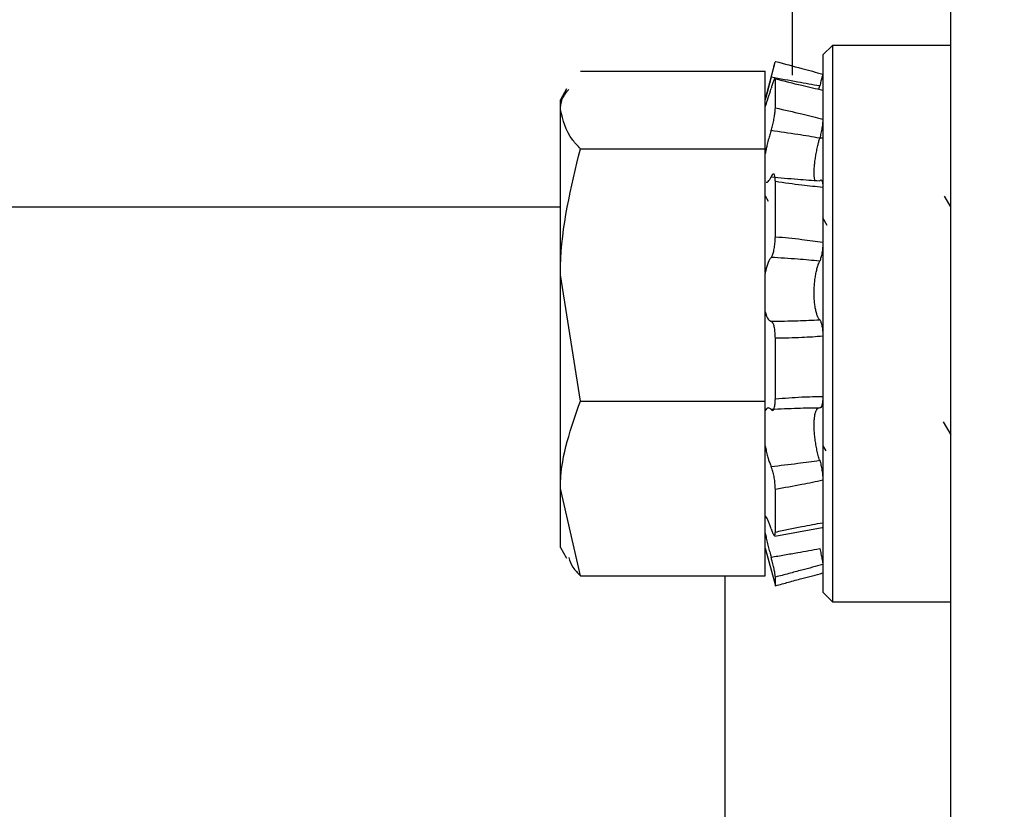
# Paper-space layout 'Sheet10' of a CAD drawing. Units: inches. Extents: x 0.4 to 16.6, y 0.2 to 21.9.
# Drawn here: x 13.9 to 14, y 13.9 to 14 of the extents above; entities that cross this region are included whole.
import ezdxf

# ---------------------------------------------------------------- set-up
doc = ezdxf.new("R2010")
doc.units = ezdxf.units.IN
doc.header["$MEASUREMENT"] = 0

psp = doc.layouts.new('Sheet10')

# ---------------------------------------------------------------- hatches: boundary and pattern name
at = {"linetype": 'Continuous', "lineweight": 18}
h = psp.add_hatch(dxfattribs=at)
h.set_pattern_fill('ANSI31', angle=2.8e-322, style=0)
h.set_pattern_definition([(45, (0, 0), (-0.08838834764831845, 0.08838834764831845), [])])
h.paths.add_polyline_path([(14.00663290220753, 13.86616231009275), (14.01450790220753, 13.86616231009275), (14.01450790220753, 14.00725954911532), (14.00663290220753, 14.00725954911532)], flags=0)

# ---------------------------------------------------------------- linework, layer by layer
at = {"color": 7, "linetype": 'Continuous', "lineweight": 25}
for p, q in [((13.9944557368532, 13.97529243516365), (13.9944557368532, 14.21166355318827)), ((14.00663290220753, 13.86616231009275), (14.00663290220753, 14.00725954911532)), ((13.99752857149887, 13.97758852721926), (13.99679038252249, 13.97685033824289)), ((14.00663290220753, 13.97758852721926), (13.99752857149887, 13.97758852721926)), ((13.99752857149887, 13.97758852721926), (13.99752857149887, 13.93477356658934)), ((13.99312866001485, 13.97632011304781), (13.99313872404365, 13.97635280633355)), ((13.99679038252249, 13.97685033824289), (13.99679038252249, 13.93551175556572)), ((13.97815163936865, 13.97559466905515), (13.99236124866406, 13.97559466905514)), ((13.99311220329918, 13.97625923549292), (13.99236124866416, 13.97345663464086)), ((13.99236124866406, 13.97286769828875), (13.99236124866406, 13.97559466905514)), ((13.9931387240436, 13.97277486036575), (13.99313872404361, 13.97499001618873)), ((13.97709280066362, 13.97423611933385), (13.97661321716809, 13.97340545635312)), ((13.9766132171681, 13.97261300983432), (13.97661321716809, 13.97340545635312)), ((13.976613217168, 13.95992453953822), (13.9766132171681, 13.97261300983432)), ((13.99236124866412, 13.97221460307501), (13.99236124866416, 13.97286769828876)), ((13.99236124866406, 13.96963135061363), (13.99236124866412, 13.97221460307501)), ((13.99679038252242, 13.97045270044761), (13.99655164153192, 13.97045270044761)), ((13.97815163936864, 13.96963135061363), (13.99236124866406, 13.96963135061363)), ((13.99236124866416, 13.96122155534646), (13.99236124866406, 13.96963135061363)), ((13.99313872404358, 13.96285864165869), (13.99313872404356, 13.96710495065895)), ((13.99261910611225, 13.96556695146827), (13.99237797008449, 13.96598263197434)), ((14.00663290220753, 13.96516310943519), (14.00615749764354, 13.96598263197434)), ((13.84681794157761, 13.96515246757305), (13.97661321716809, 13.96515246757305)), ((13.99712873891402, 13.96373313431442), (13.99679038252242, 13.96431555469169)), ((13.99236124866407, 13.96009920427712), (13.99236124866416, 13.96122155534646)), ((13.9781516393688, 13.95021772846279), (13.976613217168, 13.95992453953822)), ((13.97661321716806, 13.94349257660819), (13.976613217168, 13.95992453953822)), ((13.99236124866407, 13.96009920427712), (13.9923612486641, 13.96003178230899)), ((13.99236124866424, 13.9502177284628), (13.9923612486641, 13.96003178230899)), ((13.99313872404367, 13.95039180871852), (13.99313872404358, 13.95504732518467)), ((13.9781516393688, 13.95021772846279), (13.99236124866424, 13.9502177284628)), ((13.99236124866415, 13.94439118565707), (13.99236124866424, 13.9502177284628)), ((14.00605114125147, 13.94862779445648), (14.00663290220753, 13.94762638145386)), ((13.99679038252242, 13.94677825396196), (13.99702363852877, 13.94637618008021)), ((13.99236124866419, 13.94259396755932), (13.99236124866415, 13.94439118565707)), ((13.97815163936877, 13.93676742475353), (13.97661321716806, 13.94349257660819)), ((13.97661321716809, 13.93895663745548), (13.97661321716806, 13.94349257660819)), ((13.99313872404359, 13.94013626799637), (13.99313872404362, 13.94342274287357)), ((13.99236124866418, 13.93676742475355), (13.99236124866419, 13.94259396755932)), ((13.9930903102393, 13.93981380144469), (13.99672739923186, 13.94049643941171)), ((13.97661321716809, 13.93895663745548), (13.97709280066359, 13.93812597447481)), ((13.99236124866416, 13.93890545916774), (13.99311583531657, 13.93608930344222)), ((13.97815163936877, 13.93676742475353), (13.99236124866418, 13.93676742475355)), ((13.99313872404358, 13.93600928747511), (13.99313872404364, 13.93667139906335)), ((13.99679038252249, 13.93551175556572), (13.99752857149887, 13.93477356658934)), ((13.99752857149887, 13.93477356658934), (14.00663290220753, 13.93477356658934))]:
    psp.add_line(p, q, dxfattribs=at)
at = {"color": 8, "linetype": 'Continuous', "lineweight": 25}
psp.add_line((13.98925790220753, 13.93676742475354), (13.98925790220753, 13.9168259322436), dxfattribs=at)
at = {"color": 7, "linetype": 'Continuous', "lineweight": 25}
for points, knots in [([(13.99313872404365, 13.97635280633355), (13.99382204439819, 13.97616977616067), (13.99504020037513, 13.97584348806231), (13.99625640406047, 13.97551906622464), (13.99679038252244, 13.97537662768742)], [0, 0, 0, 0, 0.5609465187371245, 0.9999999999999999, 0.9999999999999999, 0.9999999999999999, 0.9999999999999999]), ([(13.99281368931739, 13.97512782630858), (13.99285002282969, 13.97526409548315), (13.99292268982684, 13.97553663372932), (13.99301726053527, 13.97589725333606), (13.99308450900099, 13.97615510438638), (13.99310470830305, 13.97623041498911), (13.99311242258474, 13.97625917673553)], [0, 0, 0, 0, 0.2764031298582121, 0.5528060508344768, 0.8292129062759588, 1, 1, 1, 1]), ([(13.99281368931739, 13.97512782630858), (13.99279624799324, 13.97506265296784), (13.99276126518309, 13.97493193200957), (13.99270887239929, 13.97473528682814), (13.99265670607836, 13.97453874925596), (13.99260424074677, 13.97434011421335), (13.99255213501535, 13.97414162136216), (13.99250065141927, 13.97394391621482), (13.99245128575502, 13.97375224048997), (13.99240397791783, 13.97356617581023), (13.99237560701485, 13.97345167533219), (13.99236124866419, 13.97339372729942)], [0, 0, 0, 0, 0.1035035209459403, 0.2076014408464391, 0.3135660567790931, 0.4201762065321216, 0.5330239245971315, 0.6466709123241347, 0.7628804719696738, 0.8799951719283204, 1, 1, 1, 1]), ([(13.99655011212833, 13.97446135357769), (13.99598831448547, 13.97456135928377), (13.99474327685829, 13.97478298867043), (13.9934973934445, 13.97500564117243), (13.99281368931739, 13.97512782630858)], [0, 0, 0, 0, 0.4512294492908582, 1, 1, 1, 1]), ([(13.99313872404361, 13.97499001618873), (13.99313536760504, 13.97502838467578), (13.99312865472538, 13.97510512167866), (13.99307598525203, 13.97504591884482), (13.99299742515344, 13.97486176889792), (13.9929053420021, 13.97458833303715), (13.99284141770841, 13.97436838374129), (13.99281368931732, 13.97427297650657)], [0, 0, 0, 0, 0.2098110494322934, 0.4196222562615016, 0.6294334890032631, 0.8392596531890423, 1, 1, 1, 1]), ([(13.99679038252234, 13.97411314160371), (13.99625640406038, 13.97423568172666), (13.99504020037509, 13.97451478240161), (13.99382204439815, 13.97481923472039), (13.99313872404361, 13.97499001618873)], [0, 0, 0, 0, 0.4390534812636381, 1, 1, 1, 1]), ([(13.99677609484218, 13.97532579814598), (13.99677525261331, 13.97532285438867), (13.99676940592177, 13.97530241903974), (13.99672596605054, 13.97513446036029), (13.99665049552014, 13.97484319018463), (13.99658325255952, 13.97458741257579), (13.99655011212833, 13.97446135357769)], [0, 0, 0, 0, 0.05360645663305548, 0.3721321193052129, 0.6905577609460303, 1, 1, 1, 1]), ([(13.9766132171681, 13.97261300983432), (13.97661860000802, 13.97285827627498), (13.97663024546708, 13.97338889586166), (13.9770326784142, 13.97390596504929), (13.97724909618393, 13.97418403114995)], [0, 0, 0, 0, 0.4622265118295124, 1, 1, 1, 1]), ([(13.99236124866416, 13.97286769828876), (13.99241899864082, 13.97302441296333), (13.99253480318704, 13.97333866887866), (13.99270323054625, 13.97388631292256), (13.99279603434567, 13.9742111748538), (13.99281368931733, 13.97427297650657)], [0, 0, 0, 0, 0.4461403958767174, 0.8946338870561972, 1, 1, 1, 1]), ([(13.99647761719679, 13.97418585366208), (13.99648934551985, 13.97423057684395), (13.99651311103045, 13.97432120098919), (13.99653767202807, 13.97441423302311), (13.99655011212833, 13.97446135357769)], [0, 0, 0, 0, 0.4935018337732568, 1, 1, 1, 1]), ([(13.97815163936864, 13.96963135061363), (13.97794811457774, 13.96984956273627), (13.97704231700869, 13.97082072703206), (13.97680061266213, 13.97183028821709), (13.9766132171681, 13.97261300983432)], [0, 0, 0, 0, 0.2246912531574234, 1, 1, 1, 1]), ([(13.99281368931729, 13.97103274723022), (13.99284994400856, 13.97114969095666), (13.9929224533637, 13.97138357832116), (13.99301820639189, 13.97180266391847), (13.99309077699857, 13.97221135380409), (13.99313216161718, 13.97255141106627), (13.99313673890961, 13.97270726695293), (13.9931387240436, 13.97277486036575)], [0, 0, 0, 0, 0.2098286429595977, 0.4196571273188961, 0.6294885985180078, 0.8393122605160266, 1, 1, 1, 1]), ([(13.9931387240436, 13.97277486036575), (13.99382204439811, 13.97262449654327), (13.99504020037503, 13.9723564427851), (13.99625640406035, 13.97204914036037), (13.99679038252234, 13.97191421816098)], [0, 0, 0, 0, 0.5609465187238768, 1, 1, 1, 1]), ([(13.99679038252233, 13.97191421816098), (13.99678703411715, 13.97182226644052), (13.9967803372963, 13.97163836271194), (13.99672749589165, 13.97125208092177), (13.99665012567094, 13.97083634438409), (13.99658313045804, 13.97057516437867), (13.99655011212834, 13.97044644283046)], [0, 0, 0, 0, 0.2518144365488511, 0.5036296608451007, 0.7553658120092652, 1, 1, 1, 1]), ([(13.99281368931729, 13.97103274723022), (13.99279638568646, 13.9709801414614), (13.99276168064486, 13.97087463265741), (13.99268925826208, 13.97063779355848), (13.99259673867412, 13.97030839371241), (13.99250097750848, 13.96991971770717), (13.99242166800662, 13.96955943194945), (13.99238149480841, 13.9693474537919), (13.99236124866406, 13.96924062285563)], [0, 0, 0, 0, 0.1027366770917066, 0.2060539018743399, 0.4337402581750013, 0.66815776462565, 0.8327609924167453, 1, 1, 1, 1]), ([(13.99655011212834, 13.97044644283046), (13.99598831448549, 13.97054065483991), (13.99474327685829, 13.9707494444249), (13.99349739344444, 13.97093236552008), (13.99281368931729, 13.97103274723022)], [0, 0, 0, 0, 0.4512294492805186, 1, 1, 1, 1]), ([(13.99619057545646, 13.96719434938215), (13.99618646608173, 13.96720494409962), (13.99617326396975, 13.96723898155189), (13.99615595727555, 13.96731449869328), (13.99613841556973, 13.96741946141099), (13.99612620503372, 13.96754208547888), (13.99611952328755, 13.96767716008713), (13.99611824563836, 13.96782236458273), (13.99612199875361, 13.96797640683353), (13.9961309044225, 13.96814256326057), (13.9961448147932, 13.96831705803338), (13.99616333042247, 13.96849741794687), (13.99618616800749, 13.96868293967678), (13.99621354556284, 13.96887556406342), (13.99624514274962, 13.96907301889715), (13.99628050480669, 13.96927305745442), (13.99631946004721, 13.96947526517491), (13.99636195658105, 13.96967945368011), (13.99640316189554, 13.96986395699119), (13.99645306811649, 13.97007507397468), (13.99650059839674, 13.97026395809188), (13.99653767575323, 13.97040060809756), (13.99655011212834, 13.97044644283046)], [0, 0, 0, 0, 0.02347053872317351, 0.07540336436332108, 0.1277178369345461, 0.1812541578177261, 0.2352195726059816, 0.2853607559902018, 0.3358568362385156, 0.3874696265445386, 0.4394661759052922, 0.489272340516601, 0.5394146150190635, 0.5905992693818186, 0.6421362564006956, 0.6931628501677526, 0.7445244710152252, 0.7969207763222059, 0.8496656156758426, 0.8870123833395928, 0.9621020342866532, 1, 1, 1, 1]), ([(13.976613217168, 13.95992453953822), (13.976614752828, 13.96015456192334), (13.97663663636161, 13.96343243762328), (13.97742168288044, 13.96664459960646), (13.97815163936864, 13.96963135061363)], [0, 0, 0, 0, 0.07017422445889543, 1, 1, 1, 1]), ([(13.99244073406787, 13.96706000595684), (13.99247366990288, 13.96705504794755), (13.99256540625527, 13.96704123837849), (13.99270336131189, 13.96724939936187), (13.9927960552464, 13.96743989199167), (13.99281368931739, 13.96747613126207)], [0, 0, 0, 0, 0.312038469333796, 0.8691223699255003, 1, 1, 1, 1]), ([(13.99313872404356, 13.96710495065895), (13.99313536760497, 13.96721583464975), (13.99312865472529, 13.96743760271454), (13.99307598525213, 13.96763941926993), (13.99299742515334, 13.96771061029753), (13.99290534200217, 13.96765044144931), (13.99284141770847, 13.9675288666626), (13.99281368931739, 13.96747613126207)], [0, 0, 0, 0, 0.2098110494128278, 0.4196222562438576, 0.6294334890086066, 0.8392596531718436, 1, 1, 1, 1]), ([(13.99281368931739, 13.96747613126207), (13.99349739344448, 13.96740977810423), (13.99474327685829, 13.96728886571607), (13.99598831448547, 13.96720613375092), (13.99655011212835, 13.96716880265185)], [0, 0, 0, 0, 0.548770550695715, 1, 1, 1, 1]), ([(13.99655011212835, 13.96716880265185), (13.996583935415, 13.96720149857945), (13.99665157919897, 13.96726688773831), (13.99672882543858, 13.96718574859457), (13.99678063486894, 13.96698670081266), (13.99678714976484, 13.96676665401099), (13.99679038252236, 13.96665746455305)], [0, 0, 0, 0, 0.2507050549080994, 0.5013894347641454, 0.7525843732767029, 0.9999999999999999, 0.9999999999999999, 0.9999999999999999, 0.9999999999999999]), ([(13.99679038252236, 13.96665746455305), (13.99625640406039, 13.96670959908857), (13.99504020037505, 13.96682834210677), (13.9938220443981, 13.96700554776299), (13.99313872404356, 13.96710495065895)], [0, 0, 0, 0, 0.4390534812636108, 1, 1, 1, 1]), ([(13.9928136893174, 13.96126482341814), (13.99283158881868, 13.96128775966817), (13.9928679069194, 13.96133429733563), (13.99292032760336, 13.96144454137594), (13.99297005836393, 13.96158228766392), (13.99301487920568, 13.96174421409483), (13.99305446998611, 13.96192782301872), (13.9930871162174, 13.96212480740656), (13.99311266163832, 13.96233311333152), (13.99312854170098, 13.96252694508381), (13.99313724566354, 13.96270418757624), (13.99313822851962, 13.96280687168352), (13.99313872404358, 13.96285864165869)], [0, 0, 0, 0, 0.1034393595905331, 0.2098785334849146, 0.3133178735727365, 0.4197568729570889, 0.5231975825116325, 0.6296382806080861, 0.7330750628109588, 0.8395119250813716, 0.919087151120184, 1, 1, 1, 1]), ([(13.99313872404358, 13.96285864165869), (13.9934802554659, 13.96282990179949), (13.99416345773527, 13.96277241034849), (13.99511384014798, 13.96266834294618), (13.99598966018188, 13.96255902680735), (13.99652345098237, 13.96248119375904), (13.99679038252241, 13.96244227196527)], [0, 0, 0, 0, 0.280418107997074, 0.5609506922017629, 0.7804456206927979, 1, 1, 1, 1]), ([(13.99679038252241, 13.96244227196527), (13.9967870341172, 13.96230437478586), (13.99678033729632, 13.96202857999567), (13.99672749589165, 13.96160697457459), (13.99665012567095, 13.96123314878246), (13.99658313045805, 13.96106533973687), (13.99655011212837, 13.96098263570248)], [0, 0, 0, 0, 0.2518144365335273, 0.5036296608115868, 0.7553658120285869, 1, 1, 1, 1]), ([(13.9928136893174, 13.96126482341814), (13.99279400624071, 13.96124109408575), (13.99269687923754, 13.96112400065672), (13.99252887906101, 13.9607847709467), (13.99241532978582, 13.96032038262663), (13.99236124866407, 13.96009920427712)], [0, 0, 0, 0, 0.117471961256982, 0.5796705330937878, 1, 1, 1, 1]), ([(13.99655011212837, 13.96098263570248), (13.99626927404834, 13.96100953267055), (13.99570756298309, 13.9610633299497), (13.99480387663305, 13.96113741640467), (13.99383919993349, 13.96120707367729), (13.99315554527243, 13.9612455724299), (13.9928136893174, 13.96126482341814)], [0, 0, 0, 0, 0.2256000230857938, 0.4512280858720583, 0.725591065953015, 1, 1, 1, 1]), ([(13.99655011212841, 13.95646709911597), (13.99653958585588, 13.95647939876889), (13.99651092349039, 13.95651288993552), (13.99646531706899, 13.95658199601809), (13.9964138680591, 13.95667937062752), (13.9963644808867, 13.95679535265442), (13.99631871635179, 13.95692676856721), (13.99627714736511, 13.9570714263102), (13.99623981591707, 13.95722843444053), (13.99620639910324, 13.95740049081756), (13.99617831178381, 13.95758165907427), (13.99615572311925, 13.95776877101585), (13.99613842198235, 13.95796074435926), (13.99612616501835, 13.95816203665092), (13.99611951529921, 13.95836591215181), (13.99611824844985, 13.95856934045157), (13.99612201718186, 13.95877160476493), (13.99613093683234, 13.95897684525189), (13.99614486102801, 13.9591801774874), (13.99616338978071, 13.95937913795393), (13.99618624000154, 13.95957337335504), (13.99621362958684, 13.95976478738949), (13.99624523821775, 13.9599508996007), (13.99628061109104, 13.96012962834689), (13.9963195765814, 13.96030064666958), (13.99636208254762, 13.96046358417911), (13.99640328460315, 13.96060188194744), (13.99645316320139, 13.96075109717818), (13.99650064814786, 13.96087507684885), (13.99653768836714, 13.96095562037736), (13.99655011212837, 13.96098263570248)], [0, 0, 0, 0, 0.02204018692394778, 0.06001401646069018, 0.0982568244349259, 0.1373620429036454, 0.1767718893896209, 0.2139880106799358, 0.2514779204615861, 0.289851352902401, 0.3285387387186705, 0.3642522826861013, 0.4002282763827416, 0.4370444980936005, 0.4741557906176786, 0.5086377236426802, 0.5433637096420465, 0.5788576171785794, 0.6146154180658185, 0.6488677811424189, 0.6833512846768167, 0.7185516206109169, 0.7539942497708333, 0.7890865419872634, 0.8244092389069746, 0.8604435093931124, 0.8967174744141003, 0.9223757305468312, 0.9739638315411335, 1, 1, 1, 1]), ([(13.99236124866417, 13.95708408188858), (13.99238823341178, 13.95699027195765), (13.99244299344484, 13.95679990386552), (13.99254114130073, 13.95659042343816), (13.99264788655115, 13.95644243684389), (13.99274005144261, 13.95637664929351), (13.99279600787941, 13.956367757408), (13.99281368931743, 13.95636494769867)], [0, 0, 0, 0, 0.2199499923146364, 0.4463435798891436, 0.6675853573539094, 0.8949617016526449, 1, 1, 1, 1]), ([(13.99281368931743, 13.95636494769867), (13.99315548816927, 13.95636734964639), (13.99383914282509, 13.95637215394204), (13.99480378500374, 13.95639515416568), (13.99570752844621, 13.95642604240707), (13.99626923952136, 13.95645341299183), (13.99655011212841, 13.95646709911597)], [0, 0, 0, 0, 0.2743630992270976, 0.5487719141382617, 0.7743722449891608, 1, 1, 1, 1]), ([(13.99313872404358, 13.95504732518467), (13.993135367605, 13.95518837076354), (13.99312865472533, 13.95547046202714), (13.99307598525212, 13.95585621090716), (13.9929974251534, 13.9561555503564), (13.99290534200219, 13.95633163097564), (13.99284141770851, 13.95635486813441), (13.99281368931743, 13.95636494769867)], [0, 0, 0, 0, 0.2098110494021166, 0.4196222562478858, 0.6294334890104597, 0.8392596531875712, 0.9999999999999999, 0.9999999999999999, 0.9999999999999999, 0.9999999999999999]), ([(13.99655011212841, 13.95646709911597), (13.99656702228789, 13.9564448896375), (13.99660133400573, 13.95639982528671), (13.99664794284514, 13.95629145149747), (13.99668999360588, 13.95615533408139), (13.99672546417776, 13.95599461633253), (13.99675425023477, 13.95581172499318), (13.99677481015056, 13.95561584195386), (13.99678792466352, 13.95540928319549), (13.99678955573926, 13.95527050030837), (13.99679038252242, 13.95520015204084)], [0, 0, 0, 0, 0.1235625749770917, 0.2507158027023083, 0.374276044748465, 0.501405697278343, 0.6252180971991553, 0.7526060871464862, 0.8745974123479464, 1, 1, 1, 1]), ([(13.99679038252242, 13.95520015204084), (13.99625640406042, 13.95516196736841), (13.99504020037509, 13.955074996933), (13.99382204439812, 13.95505726938885), (13.99313872404358, 13.95504732518467)], [0, 0, 0, 0, 0.4390534812787421, 1, 1, 1, 1]), ([(13.99313872404367, 13.95039180871852), (13.9938220443982, 13.95044466398375), (13.99504020037515, 13.95053888912547), (13.99625640406049, 13.95056658891746), (13.99679038252248, 13.95057875060756)], [0, 0, 0, 0, 0.5609465187259164, 0.9999999999999999, 0.9999999999999999, 0.9999999999999999, 0.9999999999999999]), ([(13.99679038252248, 13.95057875060756), (13.9967870341173, 13.95044758000477), (13.99678033729646, 13.95018523838885), (13.99672749589177, 13.9498893482779), (13.99665012567093, 13.94970022197806), (13.99658313045808, 13.94968988124404), (13.99655011212842, 13.94968478485357)], [0, 0, 0, 0, 0.2518144365450113, 0.5036296608270863, 0.7553658120271461, 1, 1, 1, 1]), ([(13.97661321716806, 13.94349257660819), (13.97661475282806, 13.94365194258923), (13.9766366363617, 13.94592294711071), (13.97742168288056, 13.94814842332028), (13.9781516393688, 13.95021772846279)], [0, 0, 0, 0, 0.07017422446002516, 1, 1, 1, 1]), ([(13.99281368931741, 13.94955506976893), (13.9928499440087, 13.94952430614238), (13.99292245336387, 13.94946277891251), (13.99301820639196, 13.94954979476274), (13.99309077699866, 13.94976178442448), (13.99313216161724, 13.95005931390781), (13.99313673890968, 13.95029122903869), (13.99313872404367, 13.95039180871852)], [0, 0, 0, 0, 0.2098286429484887, 0.4196571273025649, 0.6294885984946753, 0.8393122605091097, 0.9999999999999999, 0.9999999999999999, 0.9999999999999999, 0.9999999999999999]), ([(13.99281368931741, 13.94955506976893), (13.9927786101165, 13.94959176180624), (13.99270760692782, 13.94966602950847), (13.99260162704303, 13.94970019758874), (13.99249821418137, 13.94966846976533), (13.99241755817682, 13.94957918041021), (13.99237544693196, 13.94949093549576), (13.99236124866414, 13.94946118275551)], [0, 0, 0, 0, 0.2083139046286173, 0.421644481354679, 0.6480935567760503, 0.8813508850894566, 0.9999999999999999, 0.9999999999999999, 0.9999999999999999, 0.9999999999999999]), ([(13.99655011212842, 13.94968478485357), (13.9962692740484, 13.94968078607202), (13.99570756298315, 13.94967278801192), (13.99480387663312, 13.94964735115953), (13.99383919993354, 13.94961064065557), (13.99315554527245, 13.94957359443189), (13.99281368931741, 13.94955506976893)], [0, 0, 0, 0, 0.2256000230771913, 0.4512280858594008, 0.7255910659448146, 1, 1, 1, 1]), ([(13.99655011212838, 13.94565613335783), (13.99653976532658, 13.94568872128925), (13.99651128037599, 13.94577843651088), (13.99646583077346, 13.94593452130701), (13.99641435634584, 13.94612753222288), (13.99636493878981, 13.94633180309758), (13.99631913913977, 13.94654151562821), (13.99627753084866, 13.94675379652959), (13.99624015632119, 13.94696800071375), (13.99620669258169, 13.94718735998578), (13.99617855603246, 13.94740398403299), (13.99615591690765, 13.94761492171092), (13.99613856462649, 13.94781977455545), (13.99612625506438, 13.94802310366022), (13.99611955349353, 13.94821789042776), (13.99611823624355, 13.94840191052417), (13.99612195608385, 13.94857520081605), (13.99613082762204, 13.94874121315855), (13.99614470552629, 13.94889580571956), (13.99616319000368, 13.94903746594637), (13.99618599768699, 13.94916632489333), (13.99621334672774, 13.94928352933831), (13.99624491687894, 13.94938733088058), (13.99628025306726, 13.94947661524381), (13.9963191849726, 13.94955123860553), (13.9963616555649, 13.94961090719003), (13.99641373189555, 13.94966048796119), (13.99646425004896, 13.94968606440819), (13.99650016218504, 13.94968843160749), (13.99651199394667, 13.94968921151481)], [0, 0, 0, 0, 0.02225835686410216, 0.06127769797970542, 0.100573407101673, 0.1407551975834757, 0.181249968382832, 0.219492341007971, 0.258016040271783, 0.2974475892508908, 0.3372017383201835, 0.3739007127103871, 0.4108693923749547, 0.448701558597305, 0.4868369775587213, 0.5222687028819354, 0.5579512328540817, 0.5944229625588712, 0.6311659116865691, 0.6663589013536826, 0.7017894024944035, 0.7379565118783714, 0.77437260509546, 0.8104264301608831, 0.8467169799104971, 0.8837386190751715, 0.9210065247305803, 0.9739744812892608, 0.9999999999999999, 0.9999999999999999, 0.9999999999999999, 0.9999999999999999]), ([(13.9923612486642, 13.94677116417457), (13.99237432731534, 13.94670218143088), (13.9924005778898, 13.94656372398357), (13.99244471143457, 13.94636031963358), (13.99249215711806, 13.94616079779081), (13.99254230415891, 13.9459694755902), (13.99259431242844, 13.94578837610836), (13.99264798025297, 13.94561758740111), (13.99270358711937, 13.94545666825109), (13.99275909226708, 13.94531017173651), (13.99279600339296, 13.9452245471883), (13.99281368931738, 13.94518352028238)], [0, 0, 0, 0, 0.109595761379545, 0.219973120017915, 0.3327741548857014, 0.4463942020268563, 0.556651068164805, 0.6676480297835491, 0.7809522522129287, 0.8950435181417157, 1, 1, 1, 1]), ([(13.99281368931738, 13.94518352028238), (13.99349739344449, 13.94526062453957), (13.99474327685831, 13.94540112817465), (13.9959883144855, 13.94557684482876), (13.99655011212838, 13.94565613335783)], [0, 0, 0, 0, 0.5487705506953884, 1, 1, 1, 1]), ([(13.99655011212838, 13.94565613335783), (13.99658393541501, 13.94553952726102), (13.99665157919894, 13.94530632468361), (13.99672882543862, 13.94488623322948), (13.99678063486892, 13.94446753106157), (13.9967871497649, 13.94423359130864), (13.99679038252245, 13.94411750802717)], [0, 0, 0, 0, 0.2507050548865711, 0.5013894347230492, 0.7525843732654929, 1, 1, 1, 1]), ([(13.99313872404362, 13.94342274287357), (13.99313536760502, 13.94354007542337), (13.99312865472531, 13.94377474061102), (13.99307598525212, 13.94419707885454), (13.99299742515335, 13.94461022922993), (13.99290534200217, 13.94495530250488), (13.99284141770846, 13.94511447580429), (13.99281368931738, 13.94518352028238)], [0, 0, 0, 0, 0.2098110494115025, 0.4196222562621968, 0.6294334890123253, 0.8392596531981444, 1, 1, 1, 1]), ([(13.99679038252245, 13.94411750802717), (13.99625640406047, 13.94400358939378), (13.99504020037514, 13.94374412525499), (13.99382204439817, 13.94353823582985), (13.99313872404362, 13.94342274287357)], [0, 0, 0, 0, 0.43905348126806, 1, 1, 1, 1]), ([(13.99281368931739, 13.94037621417683), (13.9927786219661, 13.94047994786815), (13.99270764336001, 13.94068991162488), (13.99260168513526, 13.94095836629504), (13.99249827816113, 13.94118311119899), (13.99241759474107, 13.94132238249881), (13.99237546463138, 13.94137288116787), (13.99236124866414, 13.94138992093895)], [0, 0, 0, 0, 0.2082435289711384, 0.4214984842409133, 0.6479487965666755, 0.8812073263055072, 0.9999999999999999, 0.9999999999999999, 0.9999999999999999, 0.9999999999999999]), ([(13.99313872404359, 13.94013626799637), (13.99348025546592, 13.94021003201333), (13.99416345773533, 13.94035759016022), (13.99511384014798, 13.94054737701603), (13.99598966018192, 13.94071369212392), (13.99652345098237, 13.94080797046606), (13.99679038252238, 13.94085511602015)], [0, 0, 0, 0, 0.2804181080058789, 0.5609506922202709, 0.7804456207031113, 1, 1, 1, 1]), ([(13.99236124866417, 13.9400525018332), (13.99238823341178, 13.93992344924889), (13.99244299344484, 13.9396615633908), (13.99254114130062, 13.9392431992705), (13.99264788655113, 13.93881599999176), (13.99274005144265, 13.93846788386284), (13.99279600787937, 13.93826643060671), (13.99281368931738, 13.93820277424353)], [0, 0, 0, 0, 0.2199499923175498, 0.4463435798950665, 0.6675853573612566, 0.8949617016597007, 1, 1, 1, 1]), ([(13.99281368931739, 13.94037621417683), (13.99283158881864, 13.94032342435244), (13.99286790691931, 13.94021631376156), (13.99292032760364, 13.94008652804775), (13.99297005836379, 13.93998284355206), (13.99301487920583, 13.93991193162457), (13.99305446998602, 13.93987404546483), (13.99308711621752, 13.93987114585486), (13.99311266163827, 13.93990309058833), (13.99312854170098, 13.9399640200627), (13.99313724566353, 13.94004296319005), (13.99313822851962, 13.94010499405767), (13.99313872404359, 13.94013626799637)], [0, 0, 0, 0, 0.1034393596012965, 0.2098785334941607, 0.3133178735734907, 0.419756872950333, 0.5231975825128543, 0.6296382806209274, 0.7330750628276007, 0.8395119251163996, 0.9190871511345341, 1, 1, 1, 1]), ([(13.99281368931738, 13.93820277424353), (13.99315548816922, 13.93826159375408), (13.99383914282507, 13.93837924257598), (13.9948037850037, 13.93854939327859), (13.9957075284462, 13.93871121055487), (13.99626923952134, 13.93881395266738), (13.99655011212839, 13.9388653268458)], [0, 0, 0, 0, 0.2743630992284363, 0.5487719141406951, 0.774372244987526, 1, 1, 1, 1]), ([(13.99655011212839, 13.9388653268458), (13.99656702228787, 13.93879812246111), (13.9966013340057, 13.93866176077348), (13.99664794284516, 13.93846186401555), (13.99668999360587, 13.93827019754524), (13.9967254641777, 13.93809543024763), (13.99675425023477, 13.9379392122843), (13.99677481015055, 13.93781023839815), (13.99678792466351, 13.93770654611015), (13.99678955573923, 13.93766419392511), (13.99679038252237, 13.93764272583992)], [0, 0, 0, 0, 0.1235625749802935, 0.2507158027136442, 0.3742760447498913, 0.50140569727877, 0.6252180971929351, 0.752606087143959, 0.8745974123435828, 1, 1, 1, 1]), ([(13.97726585821116, 13.93817067292067), (13.97733979868911, 13.93792010676691), (13.9774804662029, 13.93744341904633), (13.97793569639449, 13.93698491887518), (13.97815163936877, 13.93676742475353)], [0, 0, 0, 0, 0.5256400426185064, 1, 1, 1, 1]), ([(13.99313872404364, 13.93667139906335), (13.99313536760507, 13.93672020153805), (13.99312865472541, 13.93681780652407), (13.99307598525195, 13.9371154152768), (13.99299742515337, 13.93748456717747), (13.99290534200217, 13.93786682684573), (13.99284141770846, 13.9381011374955), (13.99281368931738, 13.93820277424353)], [0, 0, 0, 0, 0.2098110494129684, 0.419622256267239, 0.6294334890084369, 0.8392596531865893, 1, 1, 1, 1]), ([(13.99679038252237, 13.93764272583992), (13.99652352405795, 13.93756940455411), (13.99598973330493, 13.93742274169876), (13.99511405311389, 13.93718727636036), (13.99416359768025, 13.93693567373438), (13.99348039537951, 13.93675950268575), (13.99313872404364, 13.93667139906335)], [0, 0, 0, 0, 0.2194942932698986, 0.439049307821142, 0.7194670273460433, 0.9999999999999999, 0.9999999999999999, 0.9999999999999999, 0.9999999999999999]), ([(13.99313872404358, 13.93600928747511), (13.99348025546591, 13.93610081370185), (13.99416345773531, 13.93628390351945), (13.99511384014796, 13.93653800756714), (13.99598966018191, 13.93677188376422), (13.99652345098237, 13.93691426557569), (13.99679038252239, 13.93698546612124)], [0, 0, 0, 0, 0.2804181080006612, 0.5609506922091395, 0.7804456206987829, 1, 1, 1, 1]), ([(13.99311588592513, 13.93608931700274), (13.99312051933757, 13.93607204363216), (13.99312991488996, 13.93603701699469), (13.99313713554473, 13.93601187790062), (13.99313819160996, 13.93601015573487), (13.99313872404358, 13.93600928747511)], [0, 0, 0, 0, 0.3254316977022366, 0.6599046805668338, 0.9999999999999999, 0.9999999999999999, 0.9999999999999999, 0.9999999999999999])]:
    psp.add_open_spline(points, degree=3, knots=knots, dxfattribs=at)

doc.saveas('drawing.dxf')
